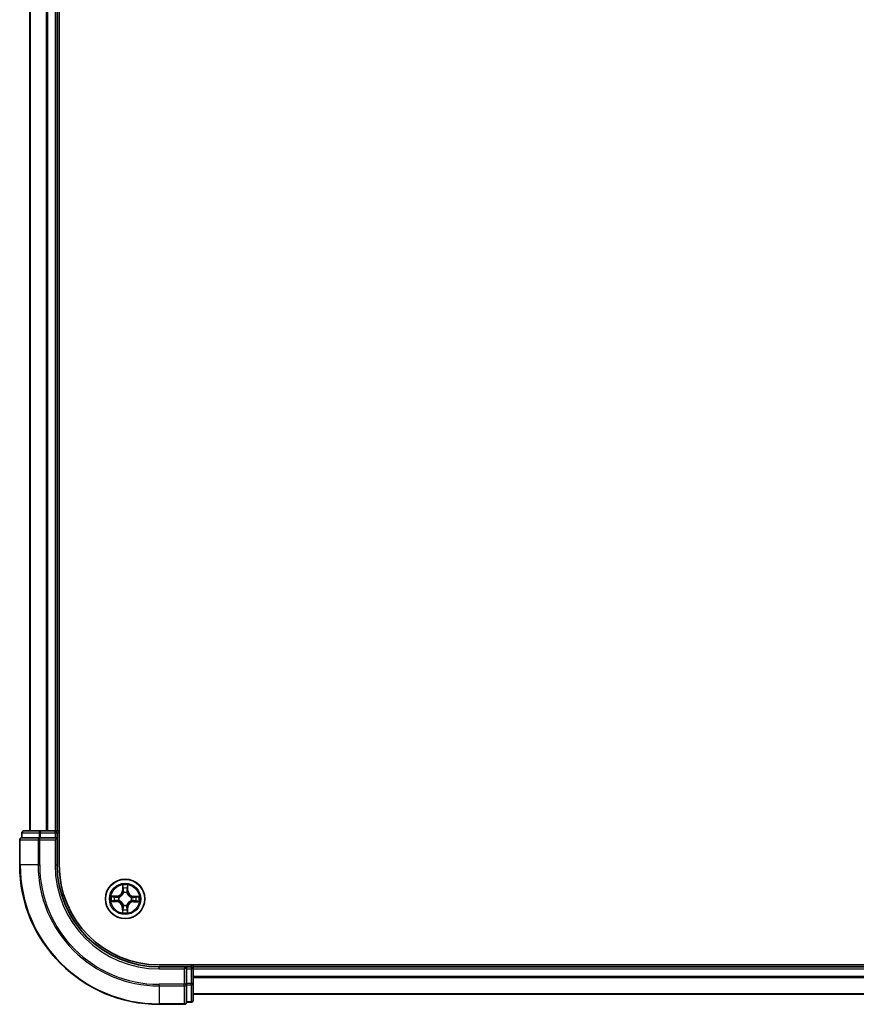
# Model space of a CAD drawing. Units: millimetres. Extents: x 36 to 8503, y 20 to 1706.
# Drawn here: x 1814 to 1937, y 1183 to 1328 of the extents above; entities that cross this region are included whole.
import ezdxf

# ---------------------------------------------------------------- set-up
doc = ezdxf.new("R2010")
doc.units = ezdxf.units.MM
doc.header["$LTSCALE"] = 2.5
doc.layers.add('Visible (ISO)', color=7, linetype='Continuous', lineweight=35)
doc.layers.add('Visible Narrow (ISO)', color=7, linetype='Continuous', lineweight=25)

msp = doc.modelspace()

# ---------------------------------------------------------------- linework, layer by layer
at = {"layer": 'Visible (ISO)'}
for p, q in [((1819.5235, 1203.9866), (1819.5235, 1593.9866)), ((1815.2235, 1588.9866), (1815.2235, 1208.9866)), ((1819.2235, 1208.9866), (1819.2235, 1588.9866)), ((1814.0235, 1208.6866), (1814.0235, 1207.9866)), ((1814.0947, 1207.9866), (1814.0235, 1207.9866)), ((1814.0947, 1207.9866), (1816.5725, 1207.9866)), ((1816.8013, 1208.9866), (1814.3235, 1208.9866)), ((1816.6624, 1207.9866), (1816.5725, 1207.9866)), ((1816.8013, 1207.9866), (1816.6624, 1207.9866)), ((1818.9235, 1208.9866), (1816.8013, 1208.9866)), ((1816.8013, 1207.9866), (1818.9235, 1207.9866)), ((1819.2235, 1208.9866), (1818.9235, 1208.9866)), ((1818.9235, 1207.6866), (1819.2235, 1207.9866)), ((1819.2235, 1207.9866), (1818.9235, 1207.9866)), ((1819.5235, 1208.9866), (1819.2235, 1208.9866)), ((1819.2235, 1207.9866), (1819.2235, 1208.6866)), ((1819.2235, 1203.9866), (1819.2235, 1207.9866)), ((1813.7235, 1207.6866), (1813.7235, 1203.9866)), ((2044.2235, 1189.2866), (1834.2235, 1189.2866)), ((1839.2235, 1188.9866), (1839.2235, 1189.2866)), ((1838.2235, 1188.9866), (1834.2235, 1188.9866)), ((1838.2235, 1188.9866), (1837.9235, 1188.6866)), ((1838.9235, 1188.9866), (1838.2235, 1188.9866)), ((1838.2235, 1188.6866), (1838.2235, 1188.9866)), ((1838.2235, 1188.6866), (1838.2235, 1186.5644)), ((1839.2235, 1188.6866), (1839.2235, 1188.9866)), ((2039.2235, 1188.9866), (1839.2235, 1188.9866)), ((1839.2235, 1186.5644), (1839.2235, 1188.6866)), ((1838.2235, 1186.4255), (1838.2235, 1186.5644)), ((1838.2235, 1186.3357), (1838.2235, 1186.4255)), ((1838.2235, 1186.3357), (1838.2235, 1183.8579)), ((1839.2235, 1184.0866), (1839.2235, 1186.5644)), ((1839.2235, 1184.9866), (2039.2235, 1184.9866)), ((1834.2235, 1183.4866), (1837.9235, 1183.4866)), ((1838.2235, 1183.7866), (1838.2235, 1183.8579)), ((1838.2235, 1183.7866), (1838.9235, 1183.7866))]:
    msp.add_line(p, q, dxfattribs=at)
msp.add_circle((1829.2235, 1198.9866), 2.9, dxfattribs=at)
for centre, radius, start, end in [((1814.0235, 1207.6866), 0.3, 90, 180), ((1814.3235, 1208.6866), 0.3, 90, 180), ((1818.9235, 1208.6866), 0.3, 0, 90), ((1834.2235, 1203.9866), 20.5, 180, 270), ((1834.2235, 1203.9866), 15, 180, 270), ((1834.2235, 1203.9866), 14.7, 180, 270), ((1838.9235, 1188.6866), 0.3, 0, 90), ((1837.9235, 1183.7866), 0.3, 270, 0), ((1838.9235, 1184.0866), 0.3, 270, 0)]:
    msp.add_arc(centre, radius, start, end, dxfattribs=at)
at = {"layer": 'Visible Narrow (ISO)'}
for p, q in [((1815.293, 1208.9866), (1815.293, 1588.9866)), ((1817.6335, 1588.9866), (1817.6335, 1208.9866)), ((1817.864, 1208.9866), (1817.864, 1588.9866)), ((1818.9235, 1588.9866), (1818.9235, 1208.9866)), ((1814.0947, 1208.6866), (1814.0235, 1208.6866)), ((1814.0947, 1208.6866), (1816.5725, 1208.6866)), ((1814.0947, 1207.9866), (1814.0947, 1208.6866)), ((1816.8013, 1208.6866), (1816.5725, 1208.6866)), ((1816.5725, 1208.6866), (1816.5725, 1207.9866)), ((1816.6624, 1207.6866), (1816.6624, 1207.9866)), ((1816.8013, 1208.6866), (1816.8013, 1208.9866)), ((1816.8013, 1208.6866), (1818.9235, 1208.6866)), ((1816.8013, 1207.9866), (1816.8013, 1208.6866)), ((1818.9235, 1208.6866), (1818.9235, 1208.9866)), ((1818.9235, 1208.6866), (1819.2235, 1208.6866)), ((1818.9235, 1208.6866), (1818.9235, 1207.9866)), ((1819.2235, 1208.6866), (1819.5235, 1208.6866)), ((1813.7947, 1207.6866), (1813.7235, 1207.6866)), ((1813.7947, 1203.9866), (1813.7947, 1207.6866)), ((1813.7947, 1207.6866), (1816.4336, 1207.6866)), ((1816.4336, 1207.6866), (1816.4336, 1203.9866)), ((1816.6624, 1207.6866), (1816.4336, 1207.6866)), ((1816.6624, 1203.9866), (1816.6624, 1207.6866)), ((1816.6624, 1207.6866), (1818.9235, 1207.6866)), ((1818.9235, 1207.6866), (1818.9235, 1203.9866)), ((1813.7947, 1203.9866), (1813.7235, 1203.9866)), ((1816.4336, 1203.9866), (1813.7947, 1203.9866)), ((1816.4336, 1203.9866), (1816.6624, 1203.9866)), ((1818.9235, 1203.9866), (1819.2235, 1203.9866)), ((1828.8493, 1201.0124), (1828.8295, 1200.233)), ((1828.8793, 1200.2318), (1828.8918, 1200.7217)), ((1829.5831, 1200.7162), (1829.5877, 1200.2261)), ((1829.6375, 1200.2265), (1829.6302, 1201.0061)), ((1827.9836, 1199.4007), (1827.204, 1199.3933)), ((1827.4939, 1199.3462), (1827.9841, 1199.3509)), ((1827.9841, 1199.3509), (1827.9836, 1199.4007)), ((1827.9841, 1199.3509), (1827.9847, 1199.2782)), ((1828.2886, 1199.2407), (1828.3092, 1199.2351)), ((1828.8793, 1200.2318), (1828.8295, 1200.233)), ((1828.8793, 1200.2318), (1828.9519, 1200.2299)), ((1828.9898, 1199.9048), (1828.9845, 1199.9255)), ((1829.4776, 1199.9215), (1829.472, 1199.9009)), ((1829.5877, 1200.2261), (1829.5151, 1200.2254)), ((1829.5877, 1200.2261), (1829.6375, 1200.2265)), ((1830.1417, 1199.2203), (1830.1624, 1199.2256)), ((1830.4686, 1199.3309), (1830.4668, 1199.2582)), ((1830.4686, 1199.3309), (1830.4699, 1199.3807)), ((1830.4686, 1199.3309), (1830.9586, 1199.3184)), ((1831.2493, 1199.3608), (1830.4699, 1199.3807)), ((1827.1977, 1198.6125), (1827.9771, 1198.5926)), ((1827.9784, 1198.6424), (1827.4884, 1198.6549)), ((1827.9784, 1198.6424), (1827.9771, 1198.5926)), ((1827.9784, 1198.6424), (1827.9802, 1198.715)), ((1828.3053, 1198.7529), (1828.2846, 1198.7476)), ((1828.8593, 1197.7472), (1828.8095, 1197.7467)), ((1828.8095, 1197.7467), (1828.8168, 1196.9671)), ((1828.8593, 1197.7472), (1828.9319, 1197.7479)), ((1828.8639, 1197.2571), (1828.8593, 1197.7472)), ((1828.9694, 1198.0517), (1828.975, 1198.0723)), ((1829.4572, 1198.0684), (1829.4625, 1198.0478)), ((1829.5677, 1197.7415), (1829.4951, 1197.7433)), ((1829.5677, 1197.7415), (1829.5552, 1197.2515)), ((1829.5677, 1197.7415), (1829.6175, 1197.7402)), ((1829.5977, 1196.9608), (1829.6175, 1197.7402)), ((1830.1584, 1198.7326), (1830.1378, 1198.7382)), ((1830.4629, 1198.6224), (1830.4623, 1198.695)), ((1830.953, 1198.627), (1830.4629, 1198.6224)), ((1830.4629, 1198.6224), (1830.4634, 1198.5726)), ((1830.4634, 1198.5726), (1831.243, 1198.5799)), ((1838.9235, 1189.2866), (1838.9235, 1188.9866)), ((1834.2235, 1188.6866), (1834.2235, 1188.9866)), ((1834.2235, 1188.6866), (1837.9235, 1188.6866)), ((1837.9235, 1188.6866), (1837.9235, 1186.4255)), ((1838.2235, 1188.6866), (1838.9235, 1188.6866)), ((1838.9235, 1188.9866), (1838.9235, 1188.6866)), ((1838.9235, 1188.6866), (1838.9235, 1186.5644)), ((1839.2235, 1188.6866), (1838.9235, 1188.6866)), ((1839.2235, 1188.6866), (2039.2235, 1188.6866)), ((2039.2235, 1187.5803), (1839.2235, 1187.5803)), ((1837.9235, 1186.4255), (1834.2235, 1186.4255)), ((1834.2235, 1186.1968), (1834.2235, 1186.4255)), ((1834.2235, 1186.1968), (1837.9235, 1186.1968)), ((1834.2235, 1186.1968), (1834.2235, 1183.5579)), ((1838.2235, 1186.4255), (1837.9235, 1186.4255)), ((1837.9235, 1186.1968), (1837.9235, 1186.4255)), ((1837.9235, 1186.1968), (1837.9235, 1183.5579)), ((1838.9235, 1186.5644), (1838.2235, 1186.5644)), ((1838.2235, 1186.3357), (1838.9235, 1186.3357)), ((1839.2235, 1186.5644), (1838.9235, 1186.5644)), ((1838.9235, 1186.3357), (1838.9235, 1186.5644)), ((1838.9235, 1186.3357), (1838.9235, 1183.8579)), ((1839.2235, 1187.4267), (2039.2235, 1187.4267)), ((2039.2235, 1185.033), (1839.2235, 1185.033)), ((1837.9235, 1183.5579), (1834.2235, 1183.5579)), ((1834.2235, 1183.5579), (1834.2235, 1183.4866)), ((1837.9235, 1183.4866), (1837.9235, 1183.5579)), ((1838.9235, 1183.8579), (1838.2235, 1183.8579)), ((1838.9235, 1183.7866), (1838.9235, 1183.8579))]:
    msp.add_line(p, q, dxfattribs=at)
for radius in [2.8677, 2.3092, 2.1415]:
    msp.add_circle((1829.2235, 1198.9866), radius, dxfattribs=at)
for centre, radius, start, end in [((1834.2235, 1203.9866), 20.4288, 180, 270), ((1834.2235, 1203.9866), 17.7899, 180, 270), ((1834.2235, 1203.9866), 17.5611, 180, 270), ((1834.2235, 1203.9866), 15.3, 180, 270), ((1829.2235, 1198.9866), 2.0601, 78.613538, 100.464375), ((1829.2235, 1198.9866), 1.6122, 79.231436, 99.846477), ((1829.2235, 1198.9866), 2.0601, 168.613538, 190.464375), ((1829.2235, 1198.9866), 1.6122, 169.231436, 189.846477), ((1827.9756, 1200.2548), 0.8542, 270.538956, 358.538956), ((1827.9756, 1200.2548), 0.904, 270.538956, 358.538956), ((1829.2235, 1198.9866), 0.9688, 164.797, 194.280912), ((1829.2235, 1198.9866), 0.9475, 164.797, 194.280912), ((1829.2235, 1198.9866), 0.9688, 74.797, 104.280912), ((1829.2235, 1198.9866), 0.9475, 74.797, 104.280912), ((1830.4917, 1200.2346), 0.904, 180.538956, 268.538956), ((1830.4917, 1200.2346), 0.8542, 180.538956, 268.538956), ((1829.2235, 1198.9866), 0.9475, 344.797, 14.280912), ((1829.2235, 1198.9866), 0.9688, 344.797, 14.280912), ((1829.2235, 1198.9866), 1.6122, 349.231436, 9.846477), ((1829.2235, 1198.9866), 2.0601, 348.613538, 10.464375), ((1827.9553, 1197.7387), 0.8542, 0.538956, 88.538956), ((1827.9553, 1197.7387), 0.904, 0.538956, 88.538956), ((1829.2235, 1198.9866), 0.9688, 254.797, 284.280912), ((1829.2235, 1198.9866), 0.9475, 254.797, 284.280912), ((1830.4714, 1197.7184), 0.904, 90.538956, 178.538956), ((1830.4714, 1197.7184), 0.8542, 90.538956, 178.538956), ((1829.2235, 1198.9866), 2.0601, 258.613538, 280.464375), ((1829.2235, 1198.9866), 1.6122, 259.231436, 279.846477)]:
    msp.add_arc(centre, radius, start, end, dxfattribs=at)
for centre, major_axis, ratio, start_param, end_param in [((1814.0235, 1207.6866), (0, 0.3), 0.76250914, 0, 1.57079633), ((1814.3235, 1208.6866), (0, 0.3), 0.76250914, 0, 1.57079633), ((1816.6624, 1207.6866), (0, 0.3), 0.76250914, 0, 1.57079633), ((1816.8013, 1208.6866), (0, 0.3), 0.76250914, 0, 1.57079633), ((1828.9415, 1200.7205), (-0.05, -0.0016), 0.54850665, 4.7835784, 6.17876057), ((1829.5333, 1200.7157), (0.0499, -0.0024), 0.54850665, 0.10442473, 1.4996069), ((1827.4944, 1199.2964), (0.0024, 0.0499), 0.54850665, 0.10442473, 1.4996069), ((1827.6837, 1199.2795), (0.0084, 0.0493), 0.89574018, 0.19731949, 1.55274262), ((1827.9852, 1199.2284), (0.0083, 0.0493), 0.89572054, 0.1973017, 1.54834765), ((1828.3318, 1199.2289), (-0.0087, 0.0492), 0.87684641, 0.18229136, 1.17990219), ((1828.3318, 1199.2289), (-0.0145, 0.0478), 0.41070123, 0.09573579, 1.31868747), ((1828.9555, 1200.5309), (-0.0494, -0.0076), 0.89574018, 4.73044269, 6.08586581), ((1828.9956, 1199.8821), (-0.0491, 0.0094), 0.87684642, 5.10328313, 6.10089396), ((1828.9956, 1199.8821), (-0.0476, 0.0153), 0.41070123, 4.96449783, 6.18744952), ((1829.0017, 1200.2286), (-0.0494, -0.0076), 0.89572054, 4.73483766, 6.08588361), ((1829.4658, 1199.8783), (0.0478, 0.0145), 0.41070123, 0.09573579, 1.31868747), ((1829.4653, 1200.2249), (0.0493, -0.0083), 0.89572054, 0.1973017, 1.54834765), ((1829.4658, 1199.8783), (0.0492, 0.0087), 0.87684641, 0.18229136, 1.17990219), ((1829.5164, 1200.5264), (0.0493, -0.0084), 0.89574018, 0.19731949, 1.55274262), ((1830.119, 1199.2146), (0.0094, 0.0491), 0.87684642, 5.10328313, 6.10089396), ((1830.119, 1199.2146), (0.0153, 0.0476), 0.41070123, 4.96449783, 6.18744952), ((1830.4655, 1199.2085), (-0.0076, 0.0494), 0.89572054, 4.73483766, 6.08588361), ((1830.7678, 1199.2547), (-0.0076, 0.0494), 0.89574018, 4.73044269, 6.08586581), ((1830.9573, 1199.2686), (-0.0016, 0.05), 0.54850665, 4.7835784, 6.17876057), ((1827.4897, 1198.7047), (0.0016, -0.05), 0.54850665, 4.7835784, 6.17876057), ((1827.6792, 1198.7186), (0.0076, -0.0494), 0.89574018, 4.73044269, 6.08586581), ((1827.9815, 1198.7648), (0.0076, -0.0494), 0.89572054, 4.73483766, 6.08588361), ((1828.328, 1198.7587), (-0.0094, -0.0491), 0.87684642, 5.10328313, 6.10089396), ((1828.328, 1198.7587), (-0.0153, -0.0476), 0.41070123, 4.96449783, 6.18744952), ((1828.9817, 1197.7483), (-0.0493, 0.0083), 0.89572054, 0.1973017, 1.54834765), ((1828.9812, 1198.095), (-0.0492, -0.0087), 0.87684641, 0.18229136, 1.17990219), ((1828.9812, 1198.095), (-0.0478, -0.0145), 0.41070123, 0.09573579, 1.31868747), ((1829.4453, 1197.7446), (0.0494, 0.0076), 0.89572054, 4.73483766, 6.08588361), ((1829.4514, 1198.0912), (0.0476, -0.0153), 0.41070123, 4.96449783, 6.18744952), ((1829.4514, 1198.0912), (0.0491, -0.0094), 0.87684642, 5.10328313, 6.10089396), ((1830.1152, 1198.7443), (0.0145, -0.0478), 0.41070123, 0.09573579, 1.31868747), ((1830.1152, 1198.7443), (0.0087, -0.0492), 0.87684641, 0.18229136, 1.17990219), ((1830.4618, 1198.7448), (-0.0083, -0.0493), 0.89572054, 0.1973017, 1.54834765), ((1830.7633, 1198.6938), (-0.0084, -0.0493), 0.89574018, 0.19731949, 1.55274262), ((1830.9526, 1198.6768), (-0.0024, -0.0499), 0.54850665, 0.10442473, 1.4996069), ((1828.9137, 1197.2575), (-0.0499, 0.0024), 0.54850665, 0.10442473, 1.4996069), ((1828.9306, 1197.4468), (-0.0493, 0.0084), 0.89574018, 0.19731949, 1.55274262), ((1829.4915, 1197.4423), (0.0494, 0.0076), 0.89574018, 4.73044269, 6.08586581), ((1829.5054, 1197.2528), (0.05, 0.0016), 0.54850665, 4.7835784, 6.17876057), ((1837.9235, 1186.4255), (0.3, 0), 0.76250914, 4.71238898, 6.28318531), ((1838.9235, 1186.5644), (0.3, 0), 0.76250914, 4.71238898, 6.28318531), ((1837.9235, 1183.7866), (0.3, 0), 0.76250914, 4.71238898, 6.28318531), ((1838.9235, 1184.0866), (0.3, 0), 0.76250914, 4.71238898, 6.28318531)]:
    msp.add_ellipse(centre, major_axis=major_axis, ratio=ratio, start_param=start_param, end_param=end_param, dxfattribs=at)
for points, knots in [([(1828.9371, 1200.7477), (1828.9369, 1200.7628), (1828.9349, 1200.7783), (1828.9267, 1200.8193), (1828.9188, 1200.845), (1828.901, 1200.8938), (1828.8916, 1200.9169), (1828.8712, 1200.9642), (1828.8602, 1200.9884), (1828.8493, 1201.0124)], [0, 0, 0, 0, 0.0059340385, 0.0059340385, 0.0154285, 0.0154285, 0.0237449879, 0.0237449879, 0.0323943032, 0.0323943032, 0.0323943032, 0.0323943032]), ([(1828.8493, 1201.0124), (1828.8547, 1200.9861), (1828.86, 1200.9595), (1828.87, 1200.9075), (1828.8746, 1200.8821), (1828.8832, 1200.8285), (1828.887, 1200.8003), (1828.8908, 1200.7553), (1828.8917, 1200.7383), (1828.8918, 1200.7217)], [-0.0323943032, -0.0323943032, -0.0323943032, -0.0323943032, -0.0237449879, -0.0237449879, -0.0154285, -0.0154285, -0.0059340385, -0.0059340385, 0, 0, 0, 0]), ([(1828.8918, 1200.7217), (1828.893, 1200.6814), (1828.8949, 1200.6445), (1828.8996, 1200.5805), (1828.9024, 1200.5534), (1828.9057, 1200.5322)], [0, 0, 0, 0, 0.014491423, 0.014491423, 0.0289828459, 0.0289828459, 0.0289828459, 0.0289828459]), ([(1828.9478, 1200.5751), (1828.9449, 1200.5944), (1828.9425, 1200.619), (1828.939, 1200.6773), (1828.9377, 1200.7109), (1828.9371, 1200.7477)], [-0.0289828459, -0.0289828459, -0.0289828459, -0.0289828459, -0.014491423, -0.014491423, 0, 0, 0, 0]), ([(1829.5382, 1200.7429), (1829.537, 1200.7063), (1829.5352, 1200.673), (1829.5307, 1200.6146), (1829.5279, 1200.5898), (1829.5247, 1200.5704)], [-0.0289828459, -0.0289828459, -0.0289828459, -0.0289828459, -0.0145850634, -0.0145850634, 0, 0, 0, 0]), ([(1829.6302, 1201.0061), (1829.6165, 1200.9771), (1829.6026, 1200.9478), (1829.5735, 1200.8815), (1829.5589, 1200.8449), (1829.543, 1200.7864), (1829.5389, 1200.7642), (1829.5382, 1200.7429)], [-0.0003383294, -0.0003383294, -0.0003383294, -0.0003383294, 0.0102009359, 0.0102009359, 0.0236501899, 0.0236501899, 0.0320559737, 0.0320559737, 0.0320559737, 0.0320559737]), ([(1829.5662, 1200.5269), (1829.5698, 1200.5482), (1829.5731, 1200.5755), (1829.5788, 1200.6395), (1829.5812, 1200.6761), (1829.5831, 1200.7162)], [0, 0, 0, 0, 0.0145850634, 0.0145850634, 0.0289828459, 0.0289828459, 0.0289828459, 0.0289828459]), ([(1829.5831, 1200.7162), (1829.5836, 1200.7396), (1829.5857, 1200.7639), (1829.5939, 1200.8283), (1829.6013, 1200.8687), (1829.6161, 1200.9418), (1829.6232, 1200.9741), (1829.6302, 1201.0061)], [-0.0320559737, -0.0320559737, -0.0320559737, -0.0320559737, -0.0236501899, -0.0236501899, -0.0102009359, -0.0102009359, 0.0003383294, 0.0003383294, 0.0003383294, 0.0003383294]), ([(1827.4939, 1199.3462), (1827.4706, 1199.3467), (1827.4462, 1199.3489), (1827.3818, 1199.357), (1827.3415, 1199.3644), (1827.2683, 1199.3793), (1827.236, 1199.3863), (1827.204, 1199.3933)], [-0.0320559737, -0.0320559737, -0.0320559737, -0.0320559737, -0.0236501899, -0.0236501899, -0.0102009359, -0.0102009359, 0.0003383294, 0.0003383294, 0.0003383294, 0.0003383294]), ([(1827.204, 1199.3933), (1827.233, 1199.3796), (1827.2623, 1199.3658), (1827.3286, 1199.3366), (1827.3653, 1199.322), (1827.4238, 1199.3062), (1827.4459, 1199.302), (1827.4673, 1199.3013)], [-0.0003383294, -0.0003383294, -0.0003383294, -0.0003383294, 0.0102009359, 0.0102009359, 0.0236501899, 0.0236501899, 0.0320559737, 0.0320559737, 0.0320559737, 0.0320559737]), ([(1827.4673, 1199.3013), (1827.5038, 1199.3001), (1827.5372, 1199.2984), (1827.5955, 1199.2939), (1827.6203, 1199.2911), (1827.6397, 1199.2878)], [-0.0289828459, -0.0289828459, -0.0289828459, -0.0289828459, -0.0145850634, -0.0145850634, 0, 0, 0, 0]), ([(1827.6832, 1199.3293), (1827.6619, 1199.3329), (1827.6347, 1199.3362), (1827.5706, 1199.3419), (1827.534, 1199.3443), (1827.4939, 1199.3462)], [0, 0, 0, 0, 0.0145850634, 0.0145850634, 0.0289828459, 0.0289828459, 0.0289828459, 0.0289828459]), ([(1827.6397, 1199.2878), (1827.69, 1199.2794), (1827.7402, 1199.2709), (1827.8407, 1199.2539), (1827.891, 1199.2455), (1827.9413, 1199.237)], [-0.0687798542, -0.0687798542, -0.0687798542, -0.0687798542, -0.0343899271, -0.0343899271, 0, 0, 0, 0]), ([(1827.9847, 1199.2782), (1827.9345, 1199.2867), (1827.8842, 1199.2952), (1827.7837, 1199.3123), (1827.7335, 1199.3208), (1827.6832, 1199.3293)], [0, 0, 0, 0, 0.0343899271, 0.0343899271, 0.0687798542, 0.0687798542, 0.0687798542, 0.0687798542]), ([(1827.9413, 1199.237), (1828.013, 1199.2249), (1828.0862, 1199.2205), (1828.2029, 1199.2271), (1828.2452, 1199.2322), (1828.2886, 1199.2407)], [-0.0982412545, -0.0982412545, -0.0982412545, -0.0982412545, -0.0491206273, -0.0491206273, -0.0217758941, -0.0217758941, -0.0217758941, -0.0217758941]), ([(1828.3155, 1199.276), (1828.2742, 1199.2691), (1828.2339, 1199.2651), (1828.1227, 1199.2609), (1828.053, 1199.266), (1827.9847, 1199.2782)], [0.0217758941, 0.0217758941, 0.0217758941, 0.0217758941, 0.0491206273, 0.0491206273, 0.0982412545, 0.0982412545, 0.0982412545, 0.0982412545]), ([(1828.3092, 1199.2351), (1828.3251, 1199.2401), (1828.341, 1199.2456), (1828.4373, 1199.2813), (1828.5167, 1199.3224), (1828.6401, 1199.4093), (1828.6861, 1199.4475), (1828.7287, 1199.4895), (1828.7713, 1199.5314), (1828.8103, 1199.5767), (1828.8992, 1199.6987), (1828.9415, 1199.7775), (1828.9788, 1199.8732), (1828.9845, 1199.889), (1828.9898, 1199.9048)], [-0.174866013, -0.174866013, -0.174866013, -0.174866013, -0.16940495, -0.16940495, -0.141674077, -0.141674077, -0.124342281, -0.124342281, -0.124342281, -0.107010485, -0.107010485, -0.079279611, -0.079279611, -0.073818549, -0.073818549, -0.073818549, -0.073818549]), ([(1828.9488, 1199.8992), (1828.944, 1199.8841), (1828.9388, 1199.8691), (1828.9048, 1199.7781), (1828.8663, 1199.7034), (1828.7852, 1199.5891), (1828.7495, 1199.5469), (1828.7102, 1199.5082), (1828.6709, 1199.4696), (1828.6281, 1199.4345), (1828.5125, 1199.3553), (1828.4373, 1199.318), (1828.3458, 1199.2855), (1828.3306, 1199.2806), (1828.3155, 1199.276)], [0.073818549, 0.073818549, 0.073818549, 0.073818549, 0.079279611, 0.079279611, 0.107010485, 0.107010485, 0.124342281, 0.124342281, 0.124342281, 0.141674077, 0.141674077, 0.16940495, 0.16940495, 0.174866013, 0.174866013, 0.174866013, 0.174866013]), ([(1828.9057, 1200.5322), (1828.9134, 1200.4818), (1828.9211, 1200.4314), (1828.9365, 1200.3307), (1828.9442, 1200.2803), (1828.9519, 1200.2299)], [0, 0, 0, 0, 0.0343899271, 0.0343899271, 0.0687798542, 0.0687798542, 0.0687798542, 0.0687798542]), ([(1828.9938, 1200.2727), (1828.9861, 1200.3231), (1828.9785, 1200.3735), (1828.9631, 1200.4743), (1828.9555, 1200.5247), (1828.9478, 1200.5751)], [-0.0687798542, -0.0687798542, -0.0687798542, -0.0687798542, -0.0343899271, -0.0343899271, 0, 0, 0, 0]), ([(1828.9519, 1200.2299), (1828.963, 1200.1614), (1828.967, 1200.0917), (1828.961, 1199.9806), (1828.9564, 1199.9403), (1828.9488, 1199.8992)], [0, 0, 0, 0, 0.0491206273, 0.0491206273, 0.0764653604, 0.0764653604, 0.0764653604, 0.0764653604]), ([(1828.9845, 1199.9255), (1828.9937, 1199.9687), (1828.9994, 1200.011), (1829.008, 1200.1276), (1829.0047, 1200.2008), (1828.9938, 1200.2727)], [-0.0764653604, -0.0764653604, -0.0764653604, -0.0764653604, -0.0491206273, -0.0491206273, 0, 0, 0, 0]), ([(1829.4739, 1200.2689), (1829.4618, 1200.1971), (1829.4573, 1200.124), (1829.464, 1200.0072), (1829.4691, 1199.9649), (1829.4776, 1199.9215)], [-0.0982412545, -0.0982412545, -0.0982412545, -0.0982412545, -0.0491206273, -0.0491206273, -0.0217758941, -0.0217758941, -0.0217758941, -0.0217758941]), ([(1829.472, 1199.9009), (1829.477, 1199.885), (1829.4825, 1199.8691), (1829.5182, 1199.7728), (1829.5593, 1199.6934), (1829.6461, 1199.57), (1829.6844, 1199.524), (1829.7263, 1199.4814), (1829.7683, 1199.4388), (1829.8136, 1199.3998), (1829.9356, 1199.311), (1830.0143, 1199.2686), (1830.11, 1199.2313), (1830.1259, 1199.2256), (1830.1417, 1199.2203)], [-0.174866013, -0.174866013, -0.174866013, -0.174866013, -0.16940495, -0.16940495, -0.141674077, -0.141674077, -0.124342281, -0.124342281, -0.124342281, -0.107010485, -0.107010485, -0.079279611, -0.079279611, -0.073818549, -0.073818549, -0.073818549, -0.073818549]), ([(1829.5247, 1200.5704), (1829.5162, 1200.5202), (1829.5078, 1200.4699), (1829.4908, 1200.3694), (1829.4823, 1200.3191), (1829.4739, 1200.2689)], [-0.0687798542, -0.0687798542, -0.0687798542, -0.0687798542, -0.0343899271, -0.0343899271, 0, 0, 0, 0]), ([(1829.5129, 1199.8946), (1829.5059, 1199.9359), (1829.502, 1199.9762), (1829.4978, 1200.0874), (1829.5029, 1200.1571), (1829.5151, 1200.2254)], [0.0217758941, 0.0217758941, 0.0217758941, 0.0217758941, 0.0491206273, 0.0491206273, 0.0982412545, 0.0982412545, 0.0982412545, 0.0982412545]), ([(1830.136, 1199.2613), (1830.121, 1199.2662), (1830.1059, 1199.2714), (1830.015, 1199.3053), (1829.9403, 1199.3438), (1829.826, 1199.4249), (1829.7838, 1199.4606), (1829.7451, 1199.4999), (1829.7064, 1199.5392), (1829.6714, 1199.582), (1829.5921, 1199.6976), (1829.5549, 1199.7729), (1829.5224, 1199.8644), (1829.5174, 1199.8795), (1829.5129, 1199.8946)], [0.073818549, 0.073818549, 0.073818549, 0.073818549, 0.079279611, 0.079279611, 0.107010485, 0.107010485, 0.124342281, 0.124342281, 0.124342281, 0.141674077, 0.141674077, 0.16940495, 0.16940495, 0.174866013, 0.174866013, 0.174866013, 0.174866013]), ([(1829.5151, 1200.2254), (1829.5236, 1200.2756), (1829.5321, 1200.3259), (1829.5491, 1200.4264), (1829.5576, 1200.4766), (1829.5662, 1200.5269)], [0, 0, 0, 0, 0.0343899271, 0.0343899271, 0.0687798542, 0.0687798542, 0.0687798542, 0.0687798542]), ([(1830.4668, 1199.2582), (1830.3983, 1199.2472), (1830.3286, 1199.2431), (1830.2175, 1199.2491), (1830.1772, 1199.2537), (1830.136, 1199.2613)], [0, 0, 0, 0, 0.0491206273, 0.0491206273, 0.0764653604, 0.0764653604, 0.0764653604, 0.0764653604]), ([(1830.1624, 1199.2256), (1830.2056, 1199.2164), (1830.2479, 1199.2107), (1830.3645, 1199.2021), (1830.4376, 1199.2054), (1830.5096, 1199.2163)], [-0.0764653604, -0.0764653604, -0.0764653604, -0.0764653604, -0.0491206273, -0.0491206273, 0, 0, 0, 0]), ([(1830.7691, 1199.3045), (1830.7187, 1199.2968), (1830.6683, 1199.2891), (1830.5675, 1199.2736), (1830.5172, 1199.2659), (1830.4668, 1199.2582)], [0, 0, 0, 0, 0.0343899271, 0.0343899271, 0.0687798542, 0.0687798542, 0.0687798542, 0.0687798542]), ([(1830.5096, 1199.2163), (1830.56, 1199.224), (1830.6104, 1199.2316), (1830.7112, 1199.247), (1830.7615, 1199.2546), (1830.8119, 1199.2623)], [-0.0687798542, -0.0687798542, -0.0687798542, -0.0687798542, -0.0343899271, -0.0343899271, 0, 0, 0, 0]), ([(1830.9586, 1199.3184), (1830.9182, 1199.3171), (1830.8814, 1199.3152), (1830.8174, 1199.3105), (1830.7903, 1199.3077), (1830.7691, 1199.3045)], [0, 0, 0, 0, 0.014491423, 0.014491423, 0.0289828459, 0.0289828459, 0.0289828459, 0.0289828459]), ([(1830.8119, 1199.2623), (1830.8312, 1199.2652), (1830.8559, 1199.2676), (1830.9142, 1199.2712), (1830.9478, 1199.2724), (1830.9846, 1199.273)], [-0.0289828459, -0.0289828459, -0.0289828459, -0.0289828459, -0.014491423, -0.014491423, 0, 0, 0, 0]), ([(1831.2493, 1199.3608), (1831.2229, 1199.3555), (1831.1964, 1199.3501), (1831.1444, 1199.3401), (1831.119, 1199.3355), (1831.0654, 1199.327), (1831.0372, 1199.3232), (1830.9921, 1199.3193), (1830.9751, 1199.3184), (1830.9586, 1199.3184)], [-0.0323943032, -0.0323943032, -0.0323943032, -0.0323943032, -0.0237449879, -0.0237449879, -0.0154285, -0.0154285, -0.0059340385, -0.0059340385, 0, 0, 0, 0]), ([(1830.9846, 1199.273), (1830.9996, 1199.2733), (1831.0151, 1199.2752), (1831.0562, 1199.2834), (1831.0818, 1199.2914), (1831.1307, 1199.3091), (1831.1538, 1199.3186), (1831.2011, 1199.339), (1831.2253, 1199.3499), (1831.2493, 1199.3608)], [0, 0, 0, 0, 0.0059340385, 0.0059340385, 0.0154285, 0.0154285, 0.0237449879, 0.0237449879, 0.0323943032, 0.0323943032, 0.0323943032, 0.0323943032]), ([(1827.4624, 1198.7002), (1827.4474, 1198.7), (1827.4319, 1198.698), (1827.3908, 1198.6898), (1827.3652, 1198.6819), (1827.3163, 1198.6642), (1827.2932, 1198.6547), (1827.2459, 1198.6343), (1827.2217, 1198.6233), (1827.1977, 1198.6125)], [0, 0, 0, 0, 0.0059340385, 0.0059340385, 0.0154285, 0.0154285, 0.0237449879, 0.0237449879, 0.0323943032, 0.0323943032, 0.0323943032, 0.0323943032]), ([(1827.1977, 1198.6125), (1827.2241, 1198.6178), (1827.2506, 1198.6232), (1827.3026, 1198.6331), (1827.328, 1198.6377), (1827.3816, 1198.6463), (1827.4098, 1198.6501), (1827.4549, 1198.6539), (1827.4719, 1198.6548), (1827.4884, 1198.6549)], [-0.0323943032, -0.0323943032, -0.0323943032, -0.0323943032, -0.0237449879, -0.0237449879, -0.0154285, -0.0154285, -0.0059340385, -0.0059340385, 0, 0, 0, 0]), ([(1827.6351, 1198.7109), (1827.6158, 1198.708), (1827.5911, 1198.7057), (1827.5328, 1198.7021), (1827.4992, 1198.7009), (1827.4624, 1198.7002)], [-0.0289828459, -0.0289828459, -0.0289828459, -0.0289828459, -0.014491423, -0.014491423, 0, 0, 0, 0]), ([(1827.4884, 1198.6549), (1827.5288, 1198.6562), (1827.5656, 1198.658), (1827.6296, 1198.6627), (1827.6567, 1198.6655), (1827.6779, 1198.6688)], [0, 0, 0, 0, 0.014491423, 0.014491423, 0.0289828459, 0.0289828459, 0.0289828459, 0.0289828459]), ([(1827.9374, 1198.7569), (1827.887, 1198.7493), (1827.8366, 1198.7416), (1827.7358, 1198.7263), (1827.6855, 1198.7186), (1827.6351, 1198.7109)], [-0.0687798542, -0.0687798542, -0.0687798542, -0.0687798542, -0.0343899271, -0.0343899271, 0, 0, 0, 0]), ([(1827.6779, 1198.6688), (1827.7283, 1198.6765), (1827.7787, 1198.6842), (1827.8794, 1198.6996), (1827.9298, 1198.7073), (1827.9802, 1198.715)], [0, 0, 0, 0, 0.0343899271, 0.0343899271, 0.0687798542, 0.0687798542, 0.0687798542, 0.0687798542]), ([(1828.2846, 1198.7476), (1828.2414, 1198.7568), (1828.1991, 1198.7626), (1828.0825, 1198.7711), (1828.0094, 1198.7679), (1827.9374, 1198.7569)], [-0.0764653604, -0.0764653604, -0.0764653604, -0.0764653604, -0.0491206273, -0.0491206273, 0, 0, 0, 0]), ([(1827.9802, 1198.715), (1828.0487, 1198.7261), (1828.1184, 1198.7301), (1828.2295, 1198.7241), (1828.2698, 1198.7195), (1828.3109, 1198.7119)], [0, 0, 0, 0, 0.0491206273, 0.0491206273, 0.0764653604, 0.0764653604, 0.0764653604, 0.0764653604]), ([(1828.975, 1198.0723), (1828.97, 1198.0882), (1828.9645, 1198.1041), (1828.9288, 1198.2004), (1828.8877, 1198.2799), (1828.8009, 1198.4032), (1828.7626, 1198.4492), (1828.7207, 1198.4918), (1828.6787, 1198.5344), (1828.6334, 1198.5734), (1828.5114, 1198.6623), (1828.4327, 1198.7046), (1828.3369, 1198.7419), (1828.3211, 1198.7476), (1828.3053, 1198.7529)], [-0.174866013, -0.174866013, -0.174866013, -0.174866013, -0.16940495, -0.16940495, -0.141674077, -0.141674077, -0.124342281, -0.124342281, -0.124342281, -0.107010485, -0.107010485, -0.079279611, -0.079279611, -0.073818549, -0.073818549, -0.073818549, -0.073818549]), ([(1828.3109, 1198.7119), (1828.326, 1198.7071), (1828.3411, 1198.7019), (1828.432, 1198.6679), (1828.5067, 1198.6295), (1828.621, 1198.5484), (1828.6632, 1198.5127), (1828.7019, 1198.4733), (1828.7406, 1198.434), (1828.7756, 1198.3913), (1828.8549, 1198.2756), (1828.8921, 1198.2004), (1828.9246, 1198.1089), (1828.9296, 1198.0938), (1828.9341, 1198.0786)], [0.073818549, 0.073818549, 0.073818549, 0.073818549, 0.079279611, 0.079279611, 0.107010485, 0.107010485, 0.124342281, 0.124342281, 0.124342281, 0.141674077, 0.141674077, 0.16940495, 0.16940495, 0.174866013, 0.174866013, 0.174866013, 0.174866013]), ([(1828.9319, 1197.7479), (1828.9234, 1197.6976), (1828.9149, 1197.6474), (1828.8979, 1197.5469), (1828.8893, 1197.4966), (1828.8808, 1197.4464)], [0, 0, 0, 0, 0.0343899271, 0.0343899271, 0.0687798542, 0.0687798542, 0.0687798542, 0.0687798542]), ([(1828.9223, 1197.4028), (1828.9308, 1197.4531), (1828.9392, 1197.5033), (1828.9562, 1197.6039), (1828.9647, 1197.6541), (1828.9731, 1197.7044)], [-0.0687798542, -0.0687798542, -0.0687798542, -0.0687798542, -0.0343899271, -0.0343899271, 0, 0, 0, 0]), ([(1828.9341, 1198.0786), (1828.9411, 1198.0373), (1828.945, 1197.997), (1828.9492, 1197.8858), (1828.9441, 1197.8162), (1828.9319, 1197.7479)], [0.0217758941, 0.0217758941, 0.0217758941, 0.0217758941, 0.0491206273, 0.0491206273, 0.0982412545, 0.0982412545, 0.0982412545, 0.0982412545]), ([(1828.9731, 1197.7044), (1828.9852, 1197.7762), (1828.9896, 1197.8493), (1828.983, 1197.966), (1828.9779, 1198.0083), (1828.9694, 1198.0517)], [-0.0982412545, -0.0982412545, -0.0982412545, -0.0982412545, -0.0491206273, -0.0491206273, -0.0217758941, -0.0217758941, -0.0217758941, -0.0217758941]), ([(1829.4625, 1198.0478), (1829.4533, 1198.0045), (1829.4475, 1197.9623), (1829.439, 1197.8457), (1829.4423, 1197.7725), (1829.4532, 1197.7005)], [-0.0764653604, -0.0764653604, -0.0764653604, -0.0764653604, -0.0491206273, -0.0491206273, 0, 0, 0, 0]), ([(1829.4532, 1197.7005), (1829.4609, 1197.6501), (1829.4685, 1197.5997), (1829.4839, 1197.499), (1829.4915, 1197.4486), (1829.4992, 1197.3982)], [-0.0687798542, -0.0687798542, -0.0687798542, -0.0687798542, -0.0343899271, -0.0343899271, 0, 0, 0, 0]), ([(1830.1378, 1198.7382), (1830.1219, 1198.7331), (1830.106, 1198.7277), (1830.0097, 1198.6919), (1829.9302, 1198.6509), (1829.8069, 1198.564), (1829.7609, 1198.5257), (1829.7183, 1198.4838), (1829.6757, 1198.4419), (1829.6367, 1198.3965), (1829.5478, 1198.2746), (1829.5055, 1198.1958), (1829.4682, 1198.1001), (1829.4625, 1198.0843), (1829.4572, 1198.0684)], [-0.174866013, -0.174866013, -0.174866013, -0.174866013, -0.16940495, -0.16940495, -0.141674077, -0.141674077, -0.124342281, -0.124342281, -0.124342281, -0.107010485, -0.107010485, -0.079279611, -0.079279611, -0.073818549, -0.073818549, -0.073818549, -0.073818549]), ([(1829.4951, 1197.7433), (1829.484, 1197.8118), (1829.48, 1197.8815), (1829.486, 1197.9927), (1829.4906, 1198.0329), (1829.4982, 1198.0741)], [0, 0, 0, 0, 0.0491206273, 0.0491206273, 0.0764653604, 0.0764653604, 0.0764653604, 0.0764653604]), ([(1829.5413, 1197.4411), (1829.5336, 1197.4914), (1829.5259, 1197.5418), (1829.5105, 1197.6426), (1829.5028, 1197.693), (1829.4951, 1197.7433)], [0, 0, 0, 0, 0.0343899271, 0.0343899271, 0.0687798542, 0.0687798542, 0.0687798542, 0.0687798542]), ([(1829.4982, 1198.0741), (1829.503, 1198.0891), (1829.5082, 1198.1042), (1829.5422, 1198.1952), (1829.5807, 1198.2698), (1829.6618, 1198.3841), (1829.6975, 1198.4263), (1829.7368, 1198.465), (1829.7761, 1198.5037), (1829.8189, 1198.5387), (1829.9345, 1198.618), (1830.0097, 1198.6553), (1830.1012, 1198.6877), (1830.1164, 1198.6927), (1830.1315, 1198.6973)], [0.073818549, 0.073818549, 0.073818549, 0.073818549, 0.079279611, 0.079279611, 0.107010485, 0.107010485, 0.124342281, 0.124342281, 0.124342281, 0.141674077, 0.141674077, 0.16940495, 0.16940495, 0.174866013, 0.174866013, 0.174866013, 0.174866013]), ([(1830.1315, 1198.6973), (1830.1728, 1198.7042), (1830.2131, 1198.7081), (1830.3243, 1198.7124), (1830.394, 1198.7072), (1830.4623, 1198.695)], [0.0217758941, 0.0217758941, 0.0217758941, 0.0217758941, 0.0491206273, 0.0491206273, 0.0982412545, 0.0982412545, 0.0982412545, 0.0982412545]), ([(1830.5057, 1198.7363), (1830.434, 1198.7483), (1830.3608, 1198.7528), (1830.2441, 1198.7461), (1830.2018, 1198.741), (1830.1584, 1198.7326)], [-0.0982412545, -0.0982412545, -0.0982412545, -0.0982412545, -0.0491206273, -0.0491206273, -0.0217758941, -0.0217758941, -0.0217758941, -0.0217758941]), ([(1830.4623, 1198.695), (1830.5125, 1198.6865), (1830.5628, 1198.678), (1830.6633, 1198.661), (1830.7135, 1198.6525), (1830.7637, 1198.644)], [0, 0, 0, 0, 0.0343899271, 0.0343899271, 0.0687798542, 0.0687798542, 0.0687798542, 0.0687798542]), ([(1830.8073, 1198.6854), (1830.757, 1198.6939), (1830.7068, 1198.7024), (1830.6063, 1198.7193), (1830.556, 1198.7278), (1830.5057, 1198.7363)], [-0.0687798542, -0.0687798542, -0.0687798542, -0.0687798542, -0.0343899271, -0.0343899271, 0, 0, 0, 0]), ([(1830.7637, 1198.644), (1830.7851, 1198.6404), (1830.8123, 1198.6371), (1830.8764, 1198.6313), (1830.913, 1198.6289), (1830.953, 1198.627)], [0, 0, 0, 0, 0.0145850634, 0.0145850634, 0.0289828459, 0.0289828459, 0.0289828459, 0.0289828459]), ([(1830.9797, 1198.6719), (1830.9432, 1198.6731), (1830.9098, 1198.6749), (1830.8515, 1198.6794), (1830.8267, 1198.6822), (1830.8073, 1198.6854)], [-0.0289828459, -0.0289828459, -0.0289828459, -0.0289828459, -0.0145850634, -0.0145850634, 0, 0, 0, 0]), ([(1830.953, 1198.627), (1830.9764, 1198.6265), (1831.0008, 1198.6244), (1831.0652, 1198.6163), (1831.1055, 1198.6088), (1831.1787, 1198.594), (1831.211, 1198.5869), (1831.243, 1198.5799)], [-0.0320559737, -0.0320559737, -0.0320559737, -0.0320559737, -0.0236501899, -0.0236501899, -0.0102009359, -0.0102009359, 0.0003383294, 0.0003383294, 0.0003383294, 0.0003383294]), ([(1831.243, 1198.5799), (1831.214, 1198.5936), (1831.1847, 1198.6075), (1831.1183, 1198.6366), (1831.0817, 1198.6512), (1831.0232, 1198.6671), (1831.0011, 1198.6712), (1830.9797, 1198.6719)], [-0.0003383294, -0.0003383294, -0.0003383294, -0.0003383294, 0.0102009359, 0.0102009359, 0.0236501899, 0.0236501899, 0.0320559737, 0.0320559737, 0.0320559737, 0.0320559737]), ([(1828.8639, 1197.2571), (1828.8634, 1197.2337), (1828.8613, 1197.2093), (1828.8531, 1197.1449), (1828.8457, 1197.1046), (1828.8309, 1197.0315), (1828.8238, 1196.9991), (1828.8168, 1196.9671)], [-0.0320559737, -0.0320559737, -0.0320559737, -0.0320559737, -0.0236501899, -0.0236501899, -0.0102009359, -0.0102009359, 0.0003383294, 0.0003383294, 0.0003383294, 0.0003383294]), ([(1828.8168, 1196.9671), (1828.8305, 1196.9961), (1828.8444, 1197.0255), (1828.8735, 1197.0918), (1828.8881, 1197.1284), (1828.904, 1197.1869), (1828.9081, 1197.2091), (1828.9088, 1197.2304)], [-0.0003383294, -0.0003383294, -0.0003383294, -0.0003383294, 0.0102009359, 0.0102009359, 0.0236501899, 0.0236501899, 0.0320559737, 0.0320559737, 0.0320559737, 0.0320559737]), ([(1828.8808, 1197.4464), (1828.8772, 1197.4251), (1828.8739, 1197.3978), (1828.8682, 1197.3338), (1828.8658, 1197.2972), (1828.8639, 1197.2571)], [0, 0, 0, 0, 0.0145850634, 0.0145850634, 0.0289828459, 0.0289828459, 0.0289828459, 0.0289828459]), ([(1828.9088, 1197.2304), (1828.91, 1197.2669), (1828.9118, 1197.3003), (1828.9163, 1197.3586), (1828.919, 1197.3835), (1828.9223, 1197.4028)], [-0.0289828459, -0.0289828459, -0.0289828459, -0.0289828459, -0.0145850634, -0.0145850634, 0, 0, 0, 0]), ([(1829.4992, 1197.3982), (1829.5021, 1197.3789), (1829.5045, 1197.3542), (1829.508, 1197.2959), (1829.5093, 1197.2623), (1829.5099, 1197.2256)], [-0.0289828459, -0.0289828459, -0.0289828459, -0.0289828459, -0.014491423, -0.014491423, 0, 0, 0, 0]), ([(1829.5099, 1197.2256), (1829.5101, 1197.2105), (1829.5121, 1197.195), (1829.5203, 1197.154), (1829.5282, 1197.1283), (1829.546, 1197.0795), (1829.5554, 1197.0563), (1829.5758, 1197.009), (1829.5868, 1196.9848), (1829.5977, 1196.9608)], [0, 0, 0, 0, 0.0059340385, 0.0059340385, 0.0154285, 0.0154285, 0.0237449879, 0.0237449879, 0.0323943032, 0.0323943032, 0.0323943032, 0.0323943032]), ([(1829.5552, 1197.2515), (1829.554, 1197.2919), (1829.5521, 1197.3287), (1829.5474, 1197.3927), (1829.5446, 1197.4198), (1829.5413, 1197.4411)], [0, 0, 0, 0, 0.014491423, 0.014491423, 0.0289828459, 0.0289828459, 0.0289828459, 0.0289828459]), ([(1829.5977, 1196.9608), (1829.5923, 1196.9872), (1829.587, 1197.0138), (1829.577, 1197.0657), (1829.5724, 1197.0911), (1829.5638, 1197.1448), (1829.56, 1197.173), (1829.5562, 1197.218), (1829.5553, 1197.235), (1829.5552, 1197.2515)], [-0.0323943032, -0.0323943032, -0.0323943032, -0.0323943032, -0.0237449879, -0.0237449879, -0.0154285, -0.0154285, -0.0059340385, -0.0059340385, 0, 0, 0, 0])]:
    msp.add_open_spline(points, degree=3, knots=knots, dxfattribs=at)

doc.saveas('drawing.dxf')
